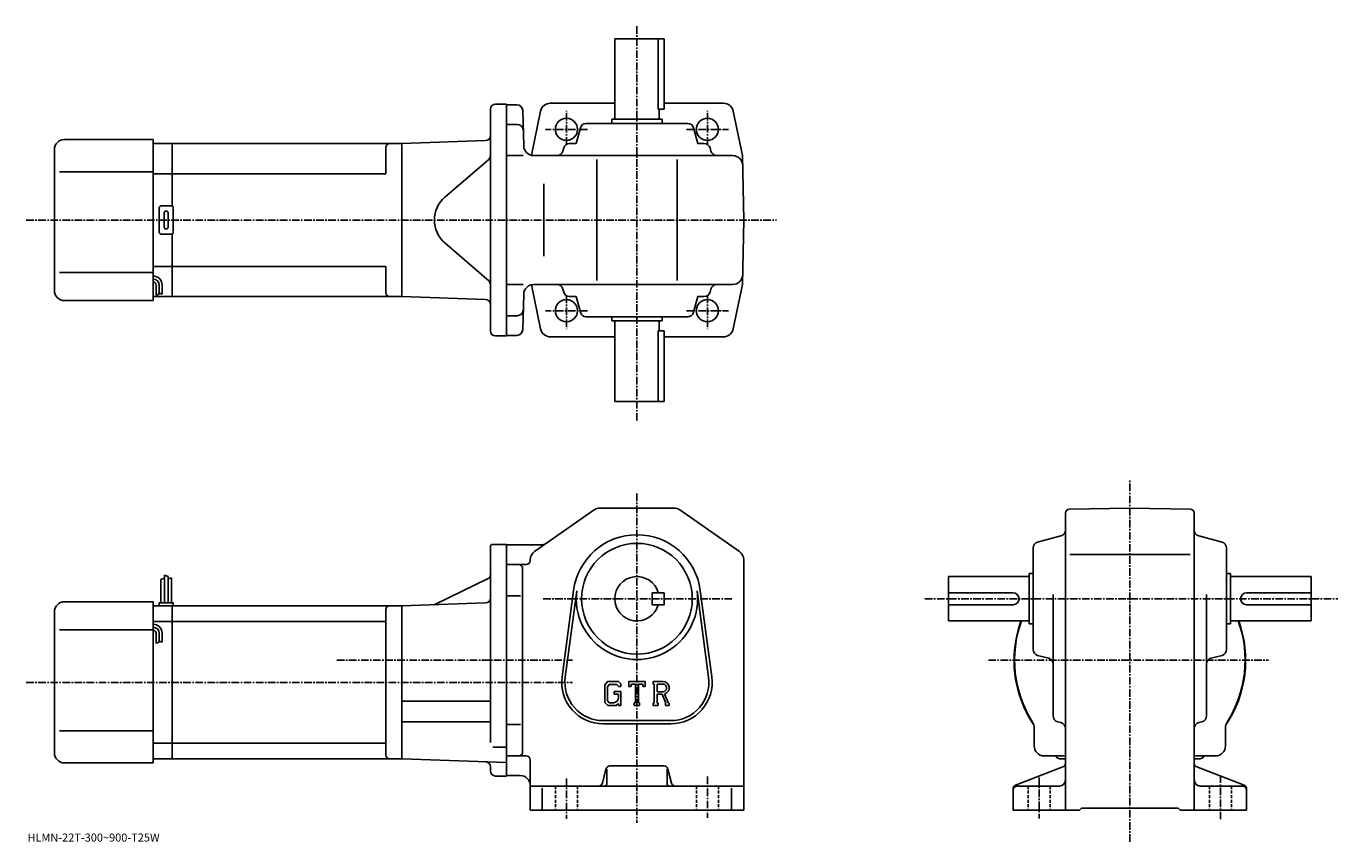
# Model space of a CAD drawing. Extents: x -15 to 637, y -14 to 391.
import ezdxf

# ---------------------------------------------------------------- set-up
doc = ezdxf.new("R2010")
doc.units = 0
doc.header["$LTSCALE"] = 3
doc.linetypes.add('CENTER', pattern=[2, 1.25, -0.25, 0.25, -0.25])
doc.linetypes.add('DASHED', pattern=[0.75, 0.5, -0.25])
doc.layers.get('0').update_dxf_attribs({"linetype": 'CONTINUOUS'})
doc.styles.get("Standard").update_dxf_attribs({"font": 'txt', "bigfont": 'BIGFONT'})

msp = doc.modelspace()

# ---------------------------------------------------------------- linework, layer by layer
at = {"linetype": 'CONTINUOUS'}
for p, q in [((277.654541, 384.5224), (302.154541, 384.5224)), ((277.654541, 344.5224), (277.654541, 384.5224)), ((299.237549, 384.5224), (299.237549, 349.5224)), ((302.154541, 349.5224), (302.154541, 384.5224)), ((218.404526, 352.0224), (223.904526, 352.0224)), ((223.904526, 352.0224), (223.904526, 237.0224)), ((223.904526, 351.7724), (228.982056, 351.7724)), ((277.654541, 352.5224), (245.538269, 352.5224)), ((331.592621, 352.5224), (302.154541, 352.5224)), ((215.904526, 239.5224), (215.904526, 349.5224)), ((231.981033, 348.850922), (232.438217, 331.39151)), ((240.822464, 348.546631), (236.243332, 326.66684)), ((299.237549, 349.5224), (302.154541, 349.5224)), ((299.654541, 344.5224), (299.654541, 349.5224)), ((336.486603, 348.546631), (341.095978, 326.5224)), ((223.904526, 342.0224), (229.237381, 342.0224)), ((258.498291, 332.5224), (260.562225, 340.292572)), ((263.4617, 342.5224), (313.847382, 342.5224)), ((276.154541, 342.5224), (276.154541, 344.5224)), ((276.154541, 344.5224), (301.154541, 344.5224)), ((301.154541, 342.5224), (301.154541, 344.5224)), ((318.810791, 332.5224), (316.746826, 340.292572)), ((4.404653, 334.522369), (48.404652, 334.522369)), ((48.404652, 254.522369), (48.404652, 334.522369)), ((57.904652, 332.522369), (48.404652, 332.522369)), ((57.904652, 332.522369), (171.904648, 332.522369)), ((57.904652, 332.522369), (57.904652, 301.388397)), ((213.491776, 333.97464), (171.904526, 332.5224)), ((171.904526, 332.5224), (171.904526, 256.5224)), ((171.904526, 332.5224), (171.904526, 256.5224)), ((258.498291, 332.5224), (255.211441, 332.5224)), ((318.810791, 332.5224), (322.097626, 332.5224)), ((-0.595347, 259.522369), (-0.595347, 329.522369)), ((163.904648, 330.522369), (163.904648, 317.5224)), ((232.195007, 326.5224), (223.904526, 326.5224)), ((237.436508, 326.5224), (336.182495, 326.5224)), ((252.311981, 330.292572), (251.902832, 328.752228)), ((324.99707, 330.292572), (325.406219, 328.752228)), ((341.654541, 294.5224), (341.095978, 326.5224)), ((215.036346, 324.628387), (193.283234, 305.886261)), ((268.654541, 264.5224), (268.654541, 324.5224)), ((308.654541, 264.5224), (308.654541, 324.5224)), ((1.904653, 318.522369), (48.404652, 318.522369)), ((57.904652, 317.522369), (48.404652, 317.522369)), ((57.904652, 317.5224), (163.904648, 317.5224)), ((242.469528, 312.5224), (242.469528, 276.5224)), ((51.404652, 288.522369), (51.404652, 300.522369)), ((52.404652, 301.522369), (57.404652, 301.522369)), ((58.404652, 288.522369), (58.404652, 300.522369)), ((53.904652, 291.022369), (53.904652, 298.022369)), ((55.904652, 291.022369), (55.904652, 298.022369)), ((341.654541, 294.5224), (341.095978, 262.5224)), ((57.404652, 287.522369), (52.404652, 287.522369)), ((57.904652, 287.656342), (57.904652, 256.522369)), ((215.036346, 264.416412), (193.283234, 283.158508)), ((1.904653, 268.522369), (48.404652, 268.522369)), ((57.904652, 271.522369), (48.404652, 271.522369)), ((57.904652, 271.5224), (163.904648, 271.5224)), ((163.904648, 271.5224), (163.904648, 258.5224)), ((49.904652, 262.252533), (49.904652, 257.236938)), ((51.404652, 262.252533), (51.404652, 257.752533)), ((52.904652, 262.252533), (52.904652, 257.752533)), ((232.195007, 262.5224), (223.904526, 262.5224)), ((240.822464, 240.498154), (236.243332, 262.37793)), ((237.436508, 262.5224), (336.182495, 262.5224)), ((336.486603, 240.498154), (341.095978, 262.5224)), ((4.404653, 254.522369), (48.404652, 254.522369)), ((57.904652, 256.522369), (48.404652, 256.522369)), ((49.904652, 257.252533), (51.404652, 257.752533)), ((51.404652, 258.252533), (52.904652, 257.752533)), ((57.904652, 256.52243), (171.904648, 256.52243)), ((213.491776, 255.070129), (171.904526, 256.5224)), ((231.981033, 240.193863), (232.438217, 257.65329)), ((252.311981, 258.752228), (251.902832, 260.292572)), ((258.498291, 256.5224), (255.211441, 256.5224)), ((258.498291, 256.5224), (260.562225, 248.752228)), ((318.810791, 256.5224), (316.746826, 248.752228)), ((318.810791, 256.5224), (322.097626, 256.5224)), ((324.99707, 258.752228), (325.406219, 260.292572)), ((223.904526, 247.0224), (229.237381, 247.0224)), ((263.4617, 246.5224), (313.847382, 246.5224)), ((276.154541, 246.5224), (276.154541, 244.5224)), ((276.154541, 244.5224), (301.154541, 244.5224)), ((277.654541, 244.5224), (277.654541, 204.5224)), ((299.654541, 244.5224), (299.654541, 239.5224)), ((301.154541, 246.5224), (301.154541, 244.5224)), ((218.404526, 237.0224), (223.904526, 237.0224)), ((228.982056, 237.2724), (223.904526, 237.2724)), ((245.716431, 236.5224), (277.654541, 236.5224)), ((299.237549, 204.5224), (299.237549, 239.5224)), ((299.237549, 239.5224), (302.154541, 239.5224)), ((302.154541, 239.5224), (302.154541, 204.5224)), ((302.154541, 236.5224), (331.592621, 236.5224)), ((277.654541, 204.5224), (302.154541, 204.5224)), ((237.795532, 130.036926), (267.366119, 150.646667)), ((270.225128, 151.544693), (307.083923, 151.544693)), ((339.513519, 130.036926), (309.942932, 150.646667)), ((503.369537, 151.020325), (533.404541, 151.544693)), ((563.439331, 151.02066), (533.404541, 151.544693)), ((501.404541, 24.918287), (501.404541, 149.020615)), ((565.404541, 24.918287), (565.404541, 149.020966)), ((487.634338, 134.636993), (499.174744, 137.702393)), ((579.174744, 134.636993), (567.634338, 137.702393)), ((215.904526, 132.544693), (215.904526, 105.544685)), ((216.904526, 133.544693), (223.904556, 133.544693)), ((223.904556, 133.544693), (223.904526, 18.544687)), ((223.904526, 133.294693), (241.527527, 133.294693)), ((485.404541, 81.351837), (485.404541, 131.737534)), ((581.404541, 81.351845), (581.404541, 131.737534)), ((235.654556, 125.934944), (235.654526, 125.544685)), ((341.654541, 125.934929), (341.654541, 1.544708)), ((503.634521, 128.544693), (563.304504, 128.544693)), ((54.004539, 118.16967), (54.004539, 104.54467)), ((54.004539, 118.16967), (55.80452, 117.54467)), ((55.80452, 117.54467), (55.80452, 104.54467)), ((223.904526, 123.544685), (233.654526, 123.544685)), ((231.904526, 30.544687), (231.904526, 121.544685)), ((443.404541, 95.544685), (443.404541, 117.544685)), ((483.404541, 117.544685), (443.404541, 117.544685)), ((483.404541, 119.044685), (483.404541, 94.044685)), ((485.404541, 119.044685), (483.404541, 119.044685)), ((581.404541, 119.044685), (583.404541, 119.044685)), ((583.404541, 119.044685), (583.404541, 94.044685)), ((583.404541, 117.544685), (623.404541, 117.544685)), ((623.404541, 95.544685), (623.404541, 117.544685)), ((52.204533, 116.10717), (54.004539, 116.73217)), ((52.204533, 116.10717), (52.204533, 104.54467)), ((57.60453, 116.91967), (55.805531, 116.47197)), ((57.60453, 116.91967), (57.60453, 104.54467)), ((214.491409, 116.362488), (188.547974, 103.838081)), ((251.483337, 67.752274), (257.179932, 110.717789)), ((320.12912, 110.71785), (325.825745, 67.752312)), ((4.404531, 105.04467), (48.40453, 105.04467)), ((48.40453, 25.044666), (48.40453, 105.04467)), ((51.40453, 104.54467), (51.40453, 103.04467)), ((51.40453, 104.54467), (58.40453, 104.54467)), ((58.40453, 104.54467), (58.40453, 103.04467)), ((213.491776, 104.496948), (171.904526, 103.044685)), ((215.904526, 106.044685), (215.904526, 35.13203)), ((223.904526, 108.004684), (230.779526, 108.004684)), ((253.069336, 67.541977), (258.766144, 110.507507)), ((302.154541, 109.544731), (296.154541, 109.544708)), ((296.154541, 103.544708), (296.154541, 109.544708)), ((302.154541, 103.544731), (302.154541, 109.544731)), ((318.542938, 110.507545), (324.239746, 67.542015)), ((475.404541, 109.544685), (443.404541, 109.544685)), ((495.404541, 48.349529), (495.404541, 108.614685)), ((571.404541, 48.349529), (571.404541, 108.614685)), ((591.404541, 109.544685), (623.404541, 109.544685)), ((-0.595469, 30.044666), (-0.595469, 100.04467)), ((48.40453, 103.04467), (57.90453, 103.04467)), ((57.90453, 103.04467), (171.904526, 103.04467)), ((57.90453, 27.044687), (57.90453, 103.04467)), ((163.904526, 101.04467), (163.904526, 29.044687)), ((171.904526, 103.044685), (171.904526, 27.044687)), ((302.154541, 103.544731), (296.154541, 103.544708)), ((475.404541, 103.544685), (443.404541, 103.544685)), ((591.404541, 103.544685), (623.404541, 103.544685)), ((48.40453, 95.293671), (57.90453, 95.293671)), ((57.90453, 95.293671), (163.904526, 95.293671)), ((483.404541, 95.544685), (443.404541, 95.544685)), ((485.404541, 94.044685), (483.404541, 94.044685)), ((581.404541, 94.044685), (583.404541, 94.044685)), ((583.404541, 95.544685), (623.404541, 95.544685)), ((1.904531, 91.04467), (48.40453, 91.04467)), ((49.90453, 89.413765), (49.90453, 84.39817)), ((49.90453, 84.413765), (51.40453, 84.913765)), ((51.40453, 89.413765), (51.40453, 84.913765)), ((51.40453, 85.413765), (52.90453, 84.913765)), ((52.90453, 89.413765), (52.90453, 84.913765)), ((487.634338, 78.452385), (493.174744, 76.980736)), ((579.174744, 78.452385), (573.634338, 76.980736)), ((274.106934, 65.544685), (272.654541, 63.684929)), ((274.106934, 65.544685), (279.486328, 65.544685)), ((279.486328, 65.544685), (280.654541, 64.248199)), ((284.654541, 63.044689), (284.654541, 65.544685)), ((284.654541, 65.544685), (292.654541, 65.544685)), ((292.654541, 63.044689), (292.654541, 65.544685)), ((296.654541, 65.544685), (301.451538, 65.544685)), ((296.654541, 65.544685), (296.654541, 64.075935)), ((272.654541, 63.684929), (272.654541, 55.101849)), ((274.90152, 63.950939), (273.998322, 62.830936)), ((273.998322, 62.830936), (273.998322, 55.917606)), ((278.756531, 63.950939), (274.90152, 63.950939)), ((277.404541, 60.513439), (280.654541, 60.513439)), ((277.404541, 60.513439), (277.404541, 59.200939)), ((279.498322, 59.200939), (277.404541, 59.200939)), ((279.498322, 63.233833), (278.741333, 63.950939)), ((279.498322, 63.233833), (279.498322, 63.044689)), ((279.498322, 63.044689), (280.654541, 63.044689)), ((279.498322, 59.200939), (279.498322, 57.450935)), ((279.498322, 57.950939), (279.498322, 58.950939)), ((280.654541, 64.248199), (280.654541, 63.044689)), ((280.654541, 60.513439), (280.654541, 53.544689)), ((284.654541, 63.044689), (285.542542, 63.044689)), ((285.972321, 64.075935), (285.542542, 63.044689)), ((287.873322, 64.075935), (285.972321, 64.075935)), ((287.873322, 64.075935), (287.873322, 54.857189)), ((289.373322, 64.075935), (289.373322, 54.857189)), ((289.373322, 64.075935), (291.457733, 64.075935)), ((291.457733, 64.075935), (291.820129, 63.044689)), ((291.820129, 63.044689), (292.654541, 63.044689)), ((296.654541, 64.075935), (297.248322, 64.075935)), ((297.248322, 64.075935), (297.248322, 54.794689)), ((298.623322, 64.075935), (298.623322, 60.403778)), ((298.623322, 64.075935), (302.356323, 64.073509)), ((301.703522, 60.403778), (298.623322, 60.403778)), ((298.623322, 59.15406), (298.623322, 54.794689)), ((298.623322, 59.15406), (301.183716, 59.15406)), ((301.183716, 59.15406), (303.059937, 54.794689)), ((302.335327, 59.262798), (304.317719, 54.794689)), ((171.904526, 55.644688), (215.904526, 55.644688)), ((272.654541, 55.101849), (274.197723, 53.544689)), ((273.998322, 55.917606), (274.915924, 54.950928)), ((278.358124, 53.544689), (274.197723, 53.544689)), ((276.998322, 54.950928), (274.915924, 54.950928)), ((279.498322, 54.501247), (278.358124, 53.544689)), ((279.498322, 54.501247), (279.498322, 53.544689)), ((279.498322, 53.544689), (280.654541, 53.544689)), ((287.279541, 54.857189), (287.279541, 53.544689)), ((287.279541, 54.857189), (287.873322, 54.857189)), ((287.279541, 53.544689), (289.873322, 53.544689)), ((289.373322, 54.857189), (289.873322, 54.857189)), ((289.873322, 54.857189), (289.873322, 53.544689)), ((296.654541, 54.794689), (297.248322, 54.794689)), ((296.654541, 54.794689), (296.654541, 53.544689)), ((299.170135, 53.544689), (296.654541, 53.544689)), ((298.623322, 54.794689), (299.170135, 54.794689)), ((299.170135, 54.794689), (299.170135, 53.544689)), ((302.81073, 54.794689), (303.059937, 54.794689)), ((302.81073, 54.794689), (302.81073, 53.544689)), ((302.81073, 53.544689), (304.654541, 53.544689)), ((304.317719, 54.794689), (304.654541, 54.794689)), ((304.654541, 54.794689), (304.654541, 53.544689)), ((271.904541, 46.044689), (305.404541, 46.044689)), ((1.904531, 41.044666), (48.40453, 41.044666)), ((171.904526, 45.444687), (215.904526, 45.444687)), ((223.904526, 44.084686), (230.904526, 44.084686)), ((271.904541, 44.444687), (305.404541, 44.444687)), ((485.904541, 33.544689), (485.904541, 42.596027)), ((497.631531, 45.450806), (499.177521, 45.038548)), ((569.177551, 45.450829), (567.631531, 45.038548)), ((580.904541, 33.544689), (580.904541, 42.596027)), ((48.40453, 34.795666), (57.90453, 34.795666)), ((57.90453, 34.795708), (163.904526, 34.795708)), ((217.029602, 32.89069), (223.904526, 32.89069)), ((48.40453, 27.044666), (57.90453, 27.044666)), ((57.90453, 27.044708), (171.904526, 27.044708)), ((223.904526, 25.228807), (171.904526, 27.044687)), ((229.904526, 28.544687), (223.904526, 28.544687)), ((229.904526, 28.544687), (233.654526, 28.544687)), ((235.654526, 26.544687), (235.654526, 1.544687)), ((490.904541, 28.544687), (499.93573, 28.544687)), ((499.404541, 27.044687), (501.404541, 27.044687)), ((567.404541, 27.044687), (565.404541, 27.044687)), ((575.904541, 28.544687), (566.853149, 28.544687)), ((4.404531, 25.044666), (48.40453, 25.044666)), ((215.904526, 21.044687), (215.904526, 23.093952)), ((271.533325, 15.059607), (273.275726, 22.029768)), ((273.654541, 21.919687), (273.654541, 14.544687)), ((275.216125, 23.544687), (302.092926, 23.544687)), ((303.654541, 22.107187), (303.654541, 14.544687)), ((305.775726, 15.059607), (304.033325, 22.029749)), ((500.122528, 23.051607), (476.686523, 14.037788)), ((501.404541, 24.918287), (501.404541, 16.544687)), ((565.404541, 24.918287), (565.404541, 16.544687)), ((566.686523, 23.051588), (590.122559, 14.037788)), ((218.404526, 18.544687), (223.904526, 18.544687)), ((223.904526, 18.794687), (230.654556, 18.794687)), ((269.592926, 13.544687), (235.654526, 13.544687)), ((307.716125, 13.544687), (269.592926, 13.544687)), ((307.716125, 13.544687), (341.654541, 13.544687)), ((477.404541, 13.544687), (498.404541, 13.544687)), ((501.404541, 16.544687), (501.404541, 1.544687)), ((565.404541, 16.544687), (565.404541, 1.544687)), ((589.404541, 13.544687), (568.404541, 13.544687)), ((241.654526, 12.482187), (241.654526, 1.544687)), ((335.654541, 12.482187), (335.654541, 1.544687)), ((475.404541, 12.171087), (475.404541, 1.544687)), ((591.404541, 12.171087), (591.404541, 1.544687)), ((235.654526, 1.544687), (341.654541, 1.544687)), ((475.404541, 1.544687), (508.404541, 1.544687)), ((508.404541, 1.544687), (509.404541, 2.544687)), ((509.404541, 2.544687), (557.404541, 2.544687)), ((558.404541, 1.544687), (557.404541, 2.544687)), ((558.404541, 1.544687), (591.404541, 1.544687))]:
    msp.add_line(p, q, dxfattribs=at)
at = {"linetype": 'CENTER'}
for p, q in [((288.654541, 390.724091), (288.654541, 194.298431)), ((253.654526, 331.965118), (253.654526, 348.735931)), ((323.654541, 331.965118), (323.654541, 348.735931)), ((264.104126, 339.5224), (243.249969, 339.5224)), ((313.204926, 339.5224), (334.059082, 339.5224)), ((-14.6025, 294.5224), (357.993988, 294.5224)), ((253.654526, 257.079681), (253.654526, 240.308853)), ((323.654541, 257.079681), (323.654541, 240.308853)), ((264.104126, 249.5224), (243.249969, 249.5224)), ((313.204926, 249.5224), (334.059082, 249.5224)), ((533.404541, -14.080333), (533.404541, 165.469681)), ((288.654541, 158.794693), (288.654541, -4.705313)), ((242.084137, 106.544685), (336.157501, 106.544685)), ((431.654541, 106.544685), (636.654541, 106.544685)), ((139.642502, 76.044685), (256.654541, 76.044685)), ((463.179535, 76.044685), (602.304504, 76.044685)), ((-14.6025, 65.044685), (256.654541, 65.044685)), ((253.654526, 17.294687), (253.654526, -2.705313)), ((323.654541, 18.294687), (323.654541, -2.205313)), ((488.404541, 17.834688), (488.404541, -2.565312)), ((578.404541, 18.854689), (578.404541, -3.075313))]:
    msp.add_line(p, q, dxfattribs=at)
at = {"linetype": 'DASHED'}
for p, q in [((248.154526, 13.544687), (248.154526, 1.544687)), ((259.154541, 13.544687), (259.154541, 1.544687)), ((318.154541, 13.544687), (318.154541, 1.544687)), ((329.154541, 13.544687), (329.154541, 1.544687)), ((482.904541, 13.544687), (482.904541, 1.544687)), ((493.904541, 13.544687), (493.904541, 1.544687)), ((572.904541, 13.544687), (572.904541, 1.544687)), ((583.904541, 13.544687), (583.904541, 1.544687))]:
    msp.add_line(p, q, dxfattribs=at)
at = {"linetype": 'CONTINUOUS'}
for centre, radius in [((253.654526, 339.5224), 5.5), ((323.654541, 339.5224), 5.5), ((323.654541, 339.5224), 5.5), ((253.654526, 249.5224), 5.5), ((323.654541, 249.5224), 5.5), ((288.654541, 106.544685), 27.5)]:
    msp.add_circle(centre, radius, dxfattribs=at)
for centre, radius, start, end in [((218.404526, 349.5224), 2.5, 90, 180), ((228.982056, 348.7724), 3, -358.5, -270), ((245.716431, 347.5224), 5, 90, 168.179398), ((331.592621, 347.5224), 5, 11.820596, 90), ((229.237381, 339.0224), 3, 1.5, 90), ((263.4617, 339.5224), 3, 90, 165.124313), ((313.847382, 339.5224), 3, -345.124329, -270), ((4.404653, 329.522369), 5, 90, 180), ((165.904648, 330.5224), 2, 90, 180), ((213.404526, 336.473145), 2.5, -88, 0), ((255.211441, 329.5224), 3, 90, 165.124313), ((322.097626, 329.5224), 3, -345.124329, -270), ((213.404526, 326.522369), 2.5, -49.252373, 0), ((237.436508, 331.5224), 5, -178.5, -90), ((249.003372, 329.5224), 3, -90, -14.875682), ((328.305695, 329.5224), 3, -165.124313, -90), ((336.182495, 321.5224), 5, 1, 90), ((52.404652, 300.522369), 1, 90, 180), ((57.404652, 300.522369), 1, 0, 90), ((203.074158, 294.5224), 15, 130.74762, 229.25238), ((54.904652, 298.022369), 1, 90, 180), ((54.904652, 298.022369), 1, 0, 90), ((52.404652, 288.522369), 1, 180, 270), ((54.904652, 291.022369), 1, 180, 270), ((54.904652, 291.022369), 1, -90, 0), ((57.404652, 288.522369), 1, -90, 0), ((336.182495, 267.5224), 5, 270, 359), ((48.404652, 262.252533), 4.5, 0, 90), ((48.404652, 262.252533), 3, 0, 90), ((48.404652, 262.252533), 1.5, 0, 90), ((213.404526, 262.52243), 2.5, 0, 49.252373), ((237.436508, 257.5224), 5, 90, 178.5), ((249.003372, 259.5224), 3, 14.875682, 90), ((328.305695, 259.5224), 3, 90, 165.124313), ((4.404653, 259.522369), 5, 180, 270), ((165.904648, 258.52243), 2, 180, 270), ((213.404526, 252.571655), 2.5, 0, 88), ((255.211441, 259.5224), 3, -165.124313, -90), ((322.097626, 259.5224), 3, 270, 345.124329), ((229.237381, 250.0224), 3, -90, -1.5), ((263.4617, 249.5224), 3, -165.124313, -90), ((313.847382, 249.5224), 3, 270, 345.124329), ((218.404526, 239.5224), 2.5, 180, 270), ((228.982056, 240.2724), 3, 270, 358.5), ((245.716431, 241.5224), 5, -168.179398, -90), ((331.592621, 241.5224), 5, -90, -11.820596), ((270.225128, 146.544693), 5, 90, 124.875603), ((307.083923, 146.544693), 5, 55.124809, 90), ((503.404541, 149.02063), 2, 91.00058, 180), ((563.404541, 149.020966), 2, 0, 89.000519), ((288.654541, 106.544685), 31.75, 7.552697, 172.447403), ((498.404541, 140.601822), 3, -75.124153, 0), ((568.404541, 140.601868), 3, 180, 255.124603), ((216.904526, 132.544693), 1, 90, 180), ((241.527328, 136.294693), 3, 270, 304.875397), ((488.404541, 131.737549), 3, 104.876099, 180), ((578.404541, 131.737534), 3, 0, 75.124413), ((233.654526, 125.544685), 2, -90, 0), ((240.654526, 125.934944), 5, 124.875702, 180), ((336.654541, 125.934929), 5, 0, 55.124851), ((213.404526, 118.613869), 2.5, -64.230675, 0), ((229.904556, 121.544685), 2, 0, 90), ((288.654541, 106.544685), 11, 15.8266, 344.173401), ((4.404531, 100.04467), 5, 90, 180), ((213.404526, 106.995422), 2.5, -88, 0), ((288.654541, 106.544685), 30.15, -187.552597, 7.552697), ((475.404541, 106.544685), 3, -90, 90), ((591.404541, 106.544685), 3, 90, 270), ((165.904526, 101.044685), 2, 90, 180), ((187.461105, 106.089462), 2.5, 272, 295.769318), ((48.40453, 89.413765), 4.5, 0, 90), ((48.40453, 89.413765), 3, 0, 90), ((533.404541, 76.044685), 57.5, 160.176102, 213.997131), ((533.404541, 76.044685), 57.25, 160.085907, 212.501907), ((533.404541, 76.044685), 57.5, -33.997124, 19.823904), ((533.404541, 76.044685), 57.25, -32.501888, 19.91411), ((48.40453, 89.413765), 1.5, 0, 90), ((488.404541, 81.35186), 3, 180, 255.124603), ((578.404541, 81.351837), 3, -75.124207, 0), ((492.404541, 74.081268), 3, 0, 75.124496), ((574.404541, 74.081299), 3, 104.876099, 180), ((271.904541, 65.044685), 20.6, 172.447403, 270), ((271.904541, 65.044685), 19, 172.447601, 270), ((301.451538, 62.341564), 3.203126, -73.981873, 90.00351), ((305.404541, 65.044685), 20.6, -90, 7.5527), ((305.404541, 65.044685), 19, -90, 7.5527), ((301.451538, 62.341564), 1.954125, -82.585274, 62.41185), ((276.998322, 57.450932), 2.5, -89.999786, 0.000109), ((498.404541, 48.349548), 3, 180, 255.069), ((568.404541, 48.349529), 3, -75.06842, 0), ((480.904541, 42.596027), 5, 0, 32.499691), ((498.404541, 42.139847), 3, 0, 75.068779), ((568.404541, 42.13987), 3, 104.931801, 180), ((585.904541, 42.596027), 5, 147.498306, 180), ((490.904541, 33.544689), 5, 180, 270), ((575.904541, 33.544689), 5, -90, 0), ((4.404531, 30.044666), 5, 180, 270), ((165.904526, 29.044708), 2, 180, 270), ((229.904526, 30.544687), 2, -90, 0), ((233.654526, 26.544687), 2, 0, 90), ((499.404541, 31.044687), 4, 218.645996, 270), ((499.955933, 23.544687), 5, 73.928284, 90.230461), ((533.404541, 76.044685), 57.5, 236.002823, 236.184402), ((533.404541, 76.044685), 57.5, 303.815582, 303.997162), ((566.853149, 23.544687), 5, 90, 106.0718), ((567.404541, 31.044687), 4, 270, 322.311005), ((213.404526, 23.093952), 2.5, 0, 88), ((218.404526, 21.044687), 2.5, 180, 270), ((275.216125, 21.544687), 2, 90, 165.963898), ((302.092926, 21.544687), 2, 14.03644, 90), ((499.404541, 24.918287), 2, -68.962189, 0), ((567.404541, 24.918308), 2, 180, 248.962799), ((230.654556, 13.794667), 5, 0, 90), ((269.592926, 15.544687), 2, 270, 345.963715), ((272.654541, 14.544687), 1, -90, 0), ((304.654541, 14.544687), 1, 180, 270), ((307.716125, 15.544687), 2, 194.036194, 270), ((477.404541, 12.171107), 2, 111.037903, 180), ((477.404541, 11.544687), 2, 90, 180), ((498.404541, 16.544666), 3, -90, 0), ((568.404541, 16.544687), 3, 180, 270), ((589.404541, 11.544687), 2, 0, 90), ((589.404541, 12.171087), 2, 0, 68.962646)]:
    msp.add_arc(centre, radius, start, end, dxfattribs=at)

# ---------------------------------------------------------------- texts
msp.add_text('HLMN-22T-300~900-T25W', height=4).set_placement((-14, -14))

doc.saveas('drawing.dxf')
